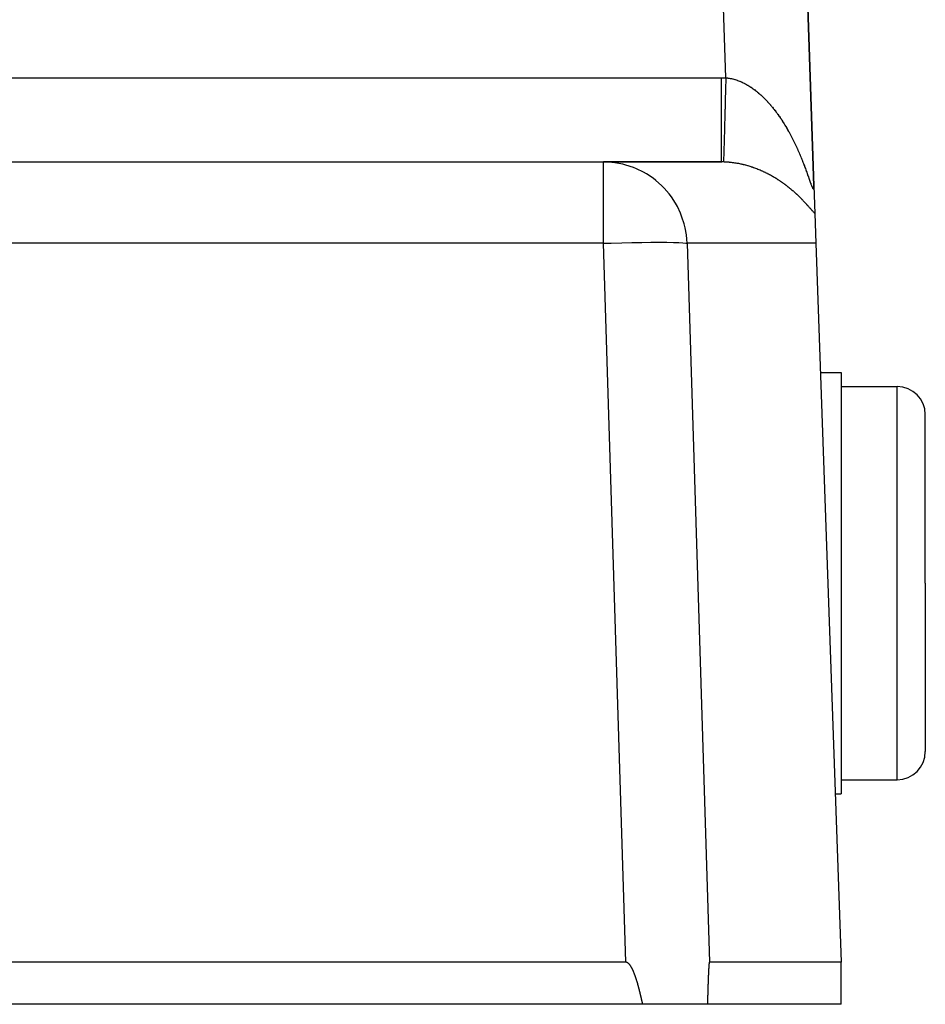
# Model space of a CAD drawing. Extents: x 24 to 1325, y -765 to 283.
# Drawn here: x 626 to 658, y -370 to -334 of the extents above; entities that cross this region are included whole.
import ezdxf

# ---------------------------------------------------------------- set-up
doc = ezdxf.new("R2010")
doc.units = 0
doc.linetypes.add('DASHED', pattern=[11.05, 8.7, -2.35])
doc.layers.get('0').update_dxf_attribs({"linetype": 'CONTINUOUS'})
doc.layers.add('NEVIDI', color=4, linetype='DASHED')

msp = doc.modelspace()

# ---------------------------------------------------------------- linework, layer by layer
at = {"color": 2}
for p, q in [((654.534516, -340.352129), (653.174939, -301.418978)), ((653.174939, -301.418978), (654.534515, -340.352131)), ((599.392308, -339.500001), (647.038724, -339.500001)), ((599.392308, -339.500001), (647.038724, -339.500001)), ((647.038724, -339.500001), (651.254591, -339.500001)), ((647.038724, -339.500001), (651.227425, -339.500001)), ((651.227425, -339.500001), (647.038724, -339.500001)), ((654.536823, -340.418234), (654.534529, -340.352524)), ((654.536823, -340.418234), (654.534529, -340.352524)), ((654.534542, -340.352905), (654.568926, -341.33752)), ((654.568926, -341.33752), (654.605864, -342.395302)), ((654.605864, -342.395302), (655.5, -368.000001)), ((654.766664, -347.000001), (655.5, -347.000001)), ((655.5, -347.000001), (655.5, -354.500001)), ((655.5, -347.500001), (657.5, -347.500001)), ((658.5, -354.500001), (658.5, -348.500001)), ((658.5, -354.500001), (658.5, -348.500001)), ((655.5, -354.500001), (655.5, -362.000001)), ((658.5, -354.500001), (658.5, -360.500001)), ((658.5, -354.500001), (658.5, -360.500001)), ((655.5, -361.500001), (657.5, -361.500001)), ((655.290475, -362.000001), (655.5, -362.000001)), ((647.833844, -368.000001), (598.498172, -368.000001)), ((647.847397, -368.000849), (647.833844, -368.000001)), ((647.860647, -368.003395), (647.847397, -368.000849)), ((647.873536, -368.007444), (647.860647, -368.003395)), ((647.886003, -368.012798), (647.873536, -368.007444)), ((647.897987, -368.019261), (647.886003, -368.012798)), ((647.909437, -368.026641), (647.897987, -368.019261)), ((647.92036, -368.034794), (647.909437, -368.026641)), ((647.930798, -368.043596), (647.92036, -368.034794)), ((647.94079, -368.052927), (647.930798, -368.043596)), ((647.950378, -368.062675), (647.94079, -368.052927)), ((647.959592, -368.072781), (647.950378, -368.062675)), ((647.968461, -368.083203), (647.959592, -368.072781)), ((647.977014, -368.0939), (647.968461, -368.083203)), ((647.98528, -368.104831), (647.977014, -368.0939)), ((647.993286, -368.115958), (647.98528, -368.104831)), ((648.001052, -368.127257), (647.993286, -368.115958)), ((648.008594, -368.138713), (648.001052, -368.127257)), ((648.015928, -368.15031), (648.008594, -368.138713)), ((648.02307, -368.162032), (648.015928, -368.15031)), ((648.030036, -368.173863), (648.02307, -368.162032)), ((648.036841, -368.185789), (648.030036, -368.173863)), ((648.043495, -368.197802), (648.036841, -368.185789)), ((650.787769, -368.185789), (650.786991, -368.197802)), ((650.788564, -368.173863), (650.787769, -368.185789)), ((650.789378, -368.162032), (650.788564, -368.173863)), ((650.790212, -368.15031), (650.789378, -368.162032)), ((650.791069, -368.138713), (650.790212, -368.15031)), ((650.79195, -368.127257), (650.791069, -368.138713)), ((650.792857, -368.115958), (650.79195, -368.127257)), ((650.793793, -368.104831), (650.792857, -368.115958)), ((650.794758, -368.0939), (650.793793, -368.104831)), ((650.795758, -368.083203), (650.794758, -368.0939)), ((650.796794, -368.072781), (650.795758, -368.083203)), ((650.79787, -368.062675), (650.796794, -368.072781)), ((650.79899, -368.052927), (650.79787, -368.062675)), ((650.800158, -368.043596), (650.79899, -368.052927)), ((650.801377, -368.034794), (650.800158, -368.043596)), ((650.802653, -368.026641), (650.801377, -368.034794)), ((650.803991, -368.019261), (650.802653, -368.026641)), ((650.805391, -368.012798), (650.803991, -368.019261)), ((650.806848, -368.007444), (650.805391, -368.012798)), ((650.808353, -368.003395), (650.806848, -368.007444)), ((650.809901, -368.000849), (650.808353, -368.003395)), ((650.811485, -368.000001), (650.809901, -368.000849)), ((655.5, -368.000001), (650.811485, -368.000001)), ((655.5, -369.500001), (655.5, -368.000001)), ((648.050003, -368.209896), (648.043495, -368.197802)), ((648.056372, -368.222069), (648.050003, -368.209896)), ((648.062608, -368.234315), (648.056372, -368.222069)), ((648.068717, -368.246631), (648.062608, -368.234315)), ((648.074704, -368.259013), (648.068717, -368.246631)), ((648.080575, -368.271456), (648.074704, -368.259013)), ((648.086338, -368.283956), (648.080575, -368.271456)), ((648.091997, -368.29651), (648.086338, -368.283956)), ((648.097558, -368.309113), (648.091997, -368.29651)), ((648.103028, -368.321761), (648.097558, -368.309113)), ((648.108413, -368.334449), (648.103028, -368.321761)), ((648.113718, -368.347174), (648.108413, -368.334449)), ((648.118949, -368.359932), (648.113718, -368.347174)), ((648.120859, -368.36464), (648.118949, -368.359932)), ((648.124113, -368.372719), (648.120859, -368.36464)), ((648.129216, -368.38553), (648.124113, -368.372719)), ((648.134262, -368.398361), (648.129216, -368.38553)), ((648.139256, -368.41121), (648.134262, -368.398361)), ((648.144198, -368.424078), (648.139256, -368.41121)), ((648.149088, -368.436964), (648.144198, -368.424078)), ((648.153928, -368.449867), (648.149088, -368.436964)), ((648.158718, -368.462787), (648.153928, -368.449867)), ((648.163459, -368.475725), (648.158718, -368.462787)), ((648.168151, -368.488679), (648.163459, -368.475725)), ((648.172796, -368.501649), (648.168151, -368.488679)), ((648.177394, -368.514636), (648.172796, -368.501649)), ((648.181945, -368.527638), (648.177394, -368.514636)), ((648.186451, -368.540656), (648.181945, -368.527638)), ((648.190913, -368.553689), (648.186451, -368.540656)), ((650.77029, -368.540657), (650.769769, -368.55369)), ((650.770817, -368.527639), (650.77029, -368.540657)), ((650.771348, -368.514637), (650.770817, -368.527639)), ((650.771886, -368.501651), (650.771348, -368.514637)), ((650.772428, -368.488681), (650.771886, -368.501651)), ((650.772976, -368.475727), (650.772428, -368.488681)), ((650.77353, -368.462789), (650.772976, -368.475727)), ((650.77409, -368.449869), (650.77353, -368.462789)), ((650.774655, -368.436966), (650.77409, -368.449869)), ((650.775227, -368.42408), (650.774655, -368.436966)), ((650.775804, -368.411212), (650.775227, -368.42408)), ((650.776387, -368.398363), (650.775804, -368.411212)), ((650.776977, -368.385531), (650.776387, -368.398363)), ((650.777573, -368.37272), (650.776977, -368.385531)), ((650.777953, -368.364642), (650.777573, -368.37272)), ((650.778176, -368.359934), (650.777953, -368.364642)), ((650.778788, -368.347176), (650.778176, -368.359934)), ((650.779407, -368.33445), (650.778788, -368.347176)), ((650.780036, -368.321761), (650.779407, -368.33445)), ((650.780675, -368.309113), (650.780036, -368.321761)), ((650.781325, -368.29651), (650.780675, -368.309113)), ((650.781986, -368.283957), (650.781325, -368.29651)), ((650.782659, -368.271456), (650.781986, -368.283957)), ((650.783345, -368.259013), (650.782659, -368.271456)), ((650.784045, -368.246631), (650.783345, -368.259013)), ((650.784758, -368.234315), (650.784045, -368.246631)), ((650.785487, -368.222069), (650.784758, -368.234315)), ((650.786231, -368.209896), (650.785487, -368.222069)), ((650.786991, -368.197802), (650.786231, -368.209896)), ((648.19533, -368.566737), (648.190913, -368.553689)), ((648.199705, -368.5798), (648.19533, -368.566737)), ((648.204036, -368.592877), (648.199705, -368.5798)), ((648.208326, -368.605968), (648.204036, -368.592877)), ((648.212575, -368.619073), (648.208326, -368.605968)), ((648.216783, -368.632191), (648.212575, -368.619073)), ((648.220952, -368.645322), (648.216783, -368.632191)), ((648.225082, -368.658467), (648.220952, -368.645322)), ((648.229174, -368.671623), (648.225082, -368.658467)), ((648.233229, -368.684793), (648.229174, -368.671623)), ((648.237247, -368.697974), (648.233229, -368.684793)), ((648.241229, -368.711167), (648.237247, -368.697974)), ((648.245175, -368.724371), (648.241229, -368.711167)), ((648.249088, -368.737587), (648.245175, -368.724371)), ((648.252966, -368.750813), (648.249088, -368.737587)), ((648.256811, -368.76405), (648.252966, -368.750813)), ((648.260625, -368.777298), (648.256811, -368.76405)), ((648.264406, -368.790555), (648.260625, -368.777298)), ((648.268157, -368.803822), (648.264406, -368.790555)), ((648.271877, -368.817099), (648.268157, -368.803822)), ((648.275569, -368.830384), (648.271877, -368.817099)), ((648.279231, -368.843679), (648.275569, -368.830384)), ((648.282866, -368.856982), (648.279231, -368.843679)), ((648.286473, -368.870293), (648.282866, -368.856982)), ((648.290054, -368.883612), (648.286473, -368.870293)), ((648.29361, -368.896939), (648.290054, -368.883612)), ((650.758187, -368.883615), (650.757772, -368.896942)), ((650.758605, -368.870295), (650.758187, -368.883615)), ((650.759026, -368.856983), (650.758605, -368.870295)), ((650.759451, -368.84368), (650.759026, -368.856983)), ((650.759879, -368.830385), (650.759451, -368.84368)), ((650.76031, -368.817099), (650.759879, -368.830385)), ((650.760745, -368.803823), (650.76031, -368.817099)), ((650.761183, -368.790556), (650.760745, -368.803823)), ((650.761624, -368.777298), (650.761183, -368.790556)), ((650.76207, -368.764051), (650.761624, -368.777298)), ((650.762519, -368.750813), (650.76207, -368.764051)), ((650.762972, -368.737587), (650.762519, -368.750813)), ((650.763429, -368.724371), (650.762972, -368.737587)), ((650.76389, -368.711167), (650.763429, -368.724371)), ((650.764355, -368.697974), (650.76389, -368.711167)), ((650.764825, -368.684792), (650.764355, -368.697974)), ((650.765299, -368.671623), (650.764825, -368.684792)), ((650.765777, -368.658466), (650.765299, -368.671623)), ((650.766259, -368.645322), (650.765777, -368.658466)), ((650.766746, -368.632191), (650.766259, -368.645322)), ((650.767238, -368.619073), (650.766746, -368.632191)), ((650.767734, -368.605968), (650.767238, -368.619073)), ((650.768236, -368.592877), (650.767734, -368.605968)), ((650.768742, -368.5798), (650.768236, -368.592877)), ((650.769253, -368.566738), (650.768742, -368.5798)), ((650.769769, -368.55369), (650.769253, -368.566738)), ((648.29714, -368.910274), (648.29361, -368.896939)), ((648.300646, -368.923615), (648.29714, -368.910274)), ((648.304128, -368.936964), (648.300646, -368.923615)), ((648.307587, -368.950319), (648.304128, -368.936964)), ((648.311025, -368.96368), (648.307587, -368.950319)), ((648.31444, -368.977047), (648.311025, -368.96368)), ((648.317836, -368.99042), (648.31444, -368.977047)), ((648.321211, -369.003798), (648.317836, -368.99042)), ((648.324567, -369.017182), (648.321211, -369.003798)), ((648.327904, -369.03057), (648.324567, -369.017182)), ((648.331224, -369.043963), (648.327904, -369.03057)), ((648.334527, -369.05736), (648.331224, -369.043963)), ((648.337813, -369.070761), (648.334527, -369.05736)), ((648.341084, -369.084166), (648.337813, -369.070761)), ((648.344339, -369.097574), (648.341084, -369.084166)), ((648.347581, -369.110985), (648.344339, -369.097574)), ((648.350809, -369.124399), (648.347581, -369.110985)), ((648.354024, -369.137816), (648.350809, -369.124399)), ((648.357227, -369.151235), (648.354024, -369.137816)), ((648.360419, -369.164656), (648.357227, -369.151235)), ((648.363601, -369.178079), (648.360419, -369.164656)), ((648.366772, -369.191503), (648.363601, -369.178079)), ((648.369934, -369.204928), (648.366772, -369.191503)), ((648.373088, -369.218355), (648.369934, -369.204928)), ((648.376234, -369.231781), (648.373088, -369.218355)), ((648.379373, -369.245208), (648.376234, -369.231781)), ((648.382506, -369.258635), (648.379373, -369.245208)), ((650.747755, -369.245222), (650.747389, -369.258649)), ((650.748122, -369.231795), (650.747755, -369.245222)), ((650.748489, -369.218368), (650.748122, -369.231795)), ((650.748858, -369.204942), (650.748489, -369.218368)), ((650.749227, -369.191516), (650.748858, -369.204942)), ((650.749598, -369.178092), (650.749227, -369.191516)), ((650.749969, -369.164669), (650.749598, -369.178092)), ((650.750342, -369.151247), (650.749969, -369.164669)), ((650.750716, -369.137828), (650.750342, -369.151247)), ((650.751091, -369.12441), (650.750716, -369.137828)), ((650.751468, -369.110996), (650.751091, -369.12441)), ((650.751847, -369.097584), (650.751468, -369.110996)), ((650.752227, -369.084175), (650.751847, -369.097584)), ((650.752609, -369.07077), (650.752227, -369.084175)), ((650.752993, -369.057368), (650.752609, -369.07077)), ((650.753379, -369.043971), (650.752993, -369.057368)), ((650.753766, -369.030577), (650.753379, -369.043971)), ((650.754156, -369.017189), (650.753766, -369.030577)), ((650.754548, -369.003805), (650.754156, -369.017189)), ((650.754942, -368.990426), (650.754548, -369.003805)), ((650.755339, -368.977052), (650.754942, -368.990426)), ((650.755738, -368.963685), (650.755339, -368.977052)), ((650.756139, -368.950323), (650.755738, -368.963685)), ((650.756543, -368.936968), (650.756139, -368.950323)), ((650.75695, -368.923619), (650.756543, -368.936968)), ((650.757359, -368.910277), (650.75695, -368.923619)), ((650.757772, -368.896942), (650.757359, -368.910277)), ((648.438628, -369.500001), (597.887523, -369.500001)), ((648.385633, -369.272062), (648.382506, -369.258635)), ((648.388755, -369.285488), (648.385633, -369.272062)), ((648.391873, -369.298914), (648.388755, -369.285488)), ((648.394988, -369.312338), (648.391873, -369.298914)), ((648.3981, -369.325761), (648.394988, -369.312338)), ((648.40121, -369.339182), (648.3981, -369.325761)), ((648.404318, -369.352601), (648.40121, -369.339182)), ((648.407426, -369.366018), (648.404318, -369.352601)), ((648.410534, -369.379432), (648.407426, -369.366018)), ((648.413643, -369.392844), (648.410534, -369.379432)), ((648.416753, -369.406252), (648.413643, -369.392844)), ((648.419866, -369.419657), (648.416753, -369.406252)), ((648.422982, -369.433059), (648.419866, -369.419657)), ((648.426101, -369.446456), (648.422982, -369.433059)), ((648.429224, -369.459849), (648.426101, -369.446456)), ((648.432353, -369.473238), (648.429224, -369.459849)), ((648.435487, -369.486622), (648.432353, -369.473238)), ((648.438628, -369.500001), (648.435487, -369.486622)), ((650.740828, -369.500001), (648.438628, -369.500001)), ((650.741196, -369.486624), (650.740828, -369.500001)), ((655.5, -369.500001), (650.740828, -369.500001)), ((650.741563, -369.473242), (650.741196, -369.486624)), ((650.741929, -369.459854), (650.741563, -369.473242)), ((650.742294, -369.446463), (650.741929, -369.459854)), ((650.742659, -369.433066), (650.742294, -369.446463)), ((650.743023, -369.419666), (650.742659, -369.433066)), ((650.743387, -369.406262), (650.743023, -369.419666)), ((650.743751, -369.392854), (650.743387, -369.406262)), ((650.744114, -369.379444), (650.743751, -369.392854)), ((650.744477, -369.36603), (650.744114, -369.379444)), ((650.744841, -369.352614), (650.744477, -369.36603)), ((650.745204, -369.339195), (650.744841, -369.352614)), ((650.745567, -369.325774), (650.745204, -369.339195)), ((650.745931, -369.312352), (650.745567, -369.325774)), ((650.746295, -369.298928), (650.745931, -369.312352)), ((650.746659, -369.285502), (650.746295, -369.298928)), ((650.747024, -369.272076), (650.746659, -369.285502)), ((650.747389, -369.258649), (650.747024, -369.272076))]:
    msp.add_line(p, q, dxfattribs=at)
for centre, start, end in [((657.5, -348.500001), 0, 90), ((657.5, -360.500001), 270, 360)]:
    msp.add_arc(centre, 1, start, end, dxfattribs=at)
at = {"layer": 'NEVIDI', "color": 7, "linetype": 'CONTINUOUS'}
for p, q in [((651.398251, -336.5024), (650.176767, -301.523676)), ((599.392308, -336.500001), (651.227425, -336.500001)), ((651.227425, -336.500001), (651.227424, -336.669009)), ((651.227425, -336.500001), (651.236804, -336.500008)), ((651.236804, -336.500008), (651.312847, -336.500601)), ((651.312847, -336.500601), (651.324032, -336.500768)), ((651.324032, -336.500768), (651.398251, -336.5024)), ((651.395569, -336.597733), (651.388704, -336.84208)), ((651.398248, -336.502396), (651.395569, -336.597733)), ((651.398248, -336.502396), (651.425355, -336.505093)), ((651.425355, -336.505093), (651.43088, -336.505701)), ((651.43088, -336.505701), (651.468066, -336.510308)), ((651.468066, -336.510308), (651.473545, -336.511062)), ((651.473545, -336.511062), (651.510613, -336.516676)), ((651.510613, -336.516676), (651.516079, -336.517579)), ((651.516079, -336.517579), (651.55299, -336.524181)), ((651.55299, -336.524181), (651.55843, -336.525228)), ((651.55843, -336.525228), (651.568284, -336.527174)), ((651.568284, -336.527174), (651.595299, -336.532829)), ((651.595299, -336.532829), (651.600764, -336.534029)), ((651.600764, -336.534029), (651.63744, -336.542586)), ((651.63744, -336.542586), (651.642842, -336.543918)), ((651.642842, -336.543918), (651.679405, -336.553433)), ((651.679405, -336.553433), (651.684794, -336.554908)), ((651.684794, -336.554908), (651.72119, -336.565352)), ((651.72119, -336.565352), (651.72656, -336.566965)), ((651.72656, -336.566965), (651.762796, -336.578327)), ((651.762796, -336.578327), (651.768153, -336.580077)), ((651.768153, -336.580077), (651.804316, -336.592373)), ((651.804316, -336.592373), (651.809698, -336.594274)), ((651.809698, -336.594274), (651.845746, -336.607483)), ((651.845746, -336.607483), (651.851064, -336.609501)), ((651.851064, -336.609501), (651.887012, -336.62362)), ((651.887012, -336.62362), (651.892314, -336.625772)), ((651.892314, -336.625772), (651.928083, -336.640757)), ((651.227424, -336.669009), (651.227423, -336.848664)), ((651.227423, -336.848664), (651.227423, -336.856789)), ((651.227423, -336.856789), (651.227423, -337.044739)), ((651.388476, -336.850195), (651.384369, -336.996389)), ((651.388704, -336.84208), (651.388476, -336.850195)), ((651.928083, -336.640757), (651.933363, -336.643038)), ((651.933363, -336.643038), (651.948366, -336.649616)), ((651.948366, -336.649616), (651.968972, -336.658885)), ((651.968972, -336.658885), (651.97425, -336.661303)), ((651.97425, -336.661303), (652.009873, -336.678084)), ((652.009873, -336.678084), (652.015076, -336.680603)), ((652.015076, -336.680603), (652.050558, -336.698238)), ((652.050558, -336.698238), (652.055777, -336.700899)), ((652.055777, -336.700899), (652.091103, -336.719372)), ((652.091103, -336.719372), (652.096319, -336.722167)), ((652.096319, -336.722167), (652.131485, -336.741468)), ((652.131485, -336.741468), (652.136675, -336.744383)), ((652.136675, -336.744383), (652.171675, -336.764499)), ((652.171675, -336.764499), (652.176863, -336.767549)), ((652.176863, -336.767549), (652.21188, -336.788588)), ((652.21188, -336.788588), (652.216993, -336.791727)), ((652.216993, -336.791727), (652.251828, -336.813571)), ((652.251828, -336.813571), (652.256947, -336.816849)), ((652.256947, -336.816849), (652.291477, -336.839409)), ((652.291477, -336.839409), (652.296563, -336.842799)), ((652.296563, -336.842799), (652.323025, -336.860714)), ((652.323025, -336.860714), (652.330801, -336.866068)), ((652.330801, -336.866068), (652.335824, -336.869548)), ((652.335824, -336.869548), (652.369775, -336.893518)), ((652.369775, -336.893518), (652.374766, -336.897108)), ((652.374766, -336.897108), (652.408392, -336.921733)), ((652.408392, -336.921733), (652.413296, -336.925388)), ((652.413296, -336.925388), (652.446587, -336.95064)), ((652.446587, -336.95064), (652.451511, -336.954439)), ((652.451511, -336.954439), (652.484496, -336.980325)), ((652.484496, -336.980325), (652.48936, -336.984205)), ((652.48936, -336.984205), (652.522136, -337.010784)), ((651.227423, -337.044739), (651.227423, -337.243063)), ((651.227423, -337.243063), (651.227423, -337.251133)), ((651.227423, -337.251133), (651.227423, -337.411725)), ((651.377423, -337.243639), (651.373448, -337.38511)), ((651.377645, -337.235736), (651.377423, -337.243639)), ((651.384369, -336.996389), (651.377645, -337.235736)), ((652.522136, -337.010784), (652.526959, -337.014759)), ((652.526959, -337.014759), (652.559447, -337.041957)), ((652.559447, -337.041957), (652.564219, -337.046014)), ((652.564219, -337.046014), (652.596404, -337.073799)), ((652.596404, -337.073799), (652.601156, -337.077964)), ((652.601156, -337.077964), (652.633035, -337.106316)), ((652.633035, -337.106316), (652.637743, -337.110565)), ((652.637743, -337.110565), (652.669386, -337.139532)), ((652.669386, -337.139532), (652.674063, -337.143875)), ((652.674063, -337.143875), (652.686005, -337.155034)), ((652.686005, -337.155034), (652.705475, -337.173451)), ((652.705475, -337.173451), (652.710097, -337.177864)), ((652.710097, -337.177864), (652.741225, -337.207988)), ((652.741225, -337.207988), (652.745885, -337.212559)), ((652.745885, -337.212559), (652.77673, -337.243222)), ((652.77673, -337.243222), (652.781276, -337.247801)), ((652.781276, -337.247801), (652.811929, -337.279082)), ((652.811929, -337.279082), (652.816439, -337.283744)), ((652.816439, -337.283744), (652.846811, -337.315541)), ((652.846811, -337.315541), (652.851281, -337.320279)), ((652.851281, -337.320279), (652.881376, -337.352586)), ((651.227423, -337.411725), (651.227423, -337.62399)), ((651.227423, -337.62399), (651.227423, -337.631655)), ((651.227423, -337.631655), (651.227424, -337.76415)), ((651.366746, -337.623698), (651.362939, -337.759217)), ((651.366959, -337.616117), (651.366746, -337.623698)), ((651.373448, -337.38511), (651.366959, -337.616117)), ((652.881376, -337.352586), (652.885809, -337.357403)), ((652.885809, -337.357403), (652.915702, -337.390286)), ((652.915702, -337.390286), (652.920113, -337.395198)), ((652.920113, -337.395198), (652.949715, -337.428554)), ((652.949715, -337.428554), (652.954082, -337.433533)), ((652.954082, -337.433533), (652.983425, -337.467387)), ((652.983425, -337.467387), (652.987754, -337.47244)), ((652.987754, -337.47244), (653.016819, -337.506758)), ((653.016819, -337.506758), (653.021088, -337.511856)), ((653.021088, -337.511856), (653.031715, -337.524613)), ((653.031715, -337.524613), (653.049783, -337.546517)), ((653.049783, -337.546517), (653.053957, -337.551616)), ((653.053957, -337.551616), (653.082321, -337.586648)), ((653.082321, -337.586648), (653.086472, -337.591833)), ((653.086472, -337.591833), (653.114469, -337.627179)), ((653.114469, -337.627179), (653.118576, -337.63242)), ((653.118576, -337.63242), (653.146242, -337.668108)), ((653.146242, -337.668108), (653.150305, -337.673406)), ((653.150305, -337.673406), (653.177635, -337.709414)), ((651.227424, -337.76415), (651.227424, -337.985025)), ((651.227424, -337.985025), (651.227424, -337.992517)), ((651.227424, -337.992517), (651.227424, -338.096612)), ((651.356625, -337.983996), (651.353088, -338.109944)), ((651.356825, -337.976901), (651.356625, -337.983996)), ((651.362939, -337.759217), (651.356825, -337.976901)), ((653.177635, -337.709414), (653.181614, -337.714711)), ((653.181614, -337.714711), (653.208574, -337.750973)), ((653.208574, -337.750973), (653.212559, -337.756389)), ((653.212559, -337.756389), (653.239253, -337.79303)), ((653.239253, -337.79303), (653.243181, -337.798477)), ((653.243181, -337.798477), (653.269507, -337.835346)), ((653.269507, -337.835346), (653.273393, -337.840842)), ((653.273393, -337.840842), (653.299519, -337.878164)), ((653.299519, -337.878164), (653.303328, -337.883659)), ((653.303328, -337.883659), (653.329067, -337.921153)), ((653.329067, -337.921153), (653.332878, -337.926758)), ((653.332878, -337.926758), (653.353825, -337.957822)), ((653.353825, -337.957822), (653.358292, -337.964501)), ((653.358292, -337.964501), (653.362031, -337.970108)), ((653.362031, -337.970108), (653.387207, -338.008217)), ((653.387207, -338.008217), (653.390912, -338.013878)), ((653.390912, -338.013878), (653.415814, -338.052291)), ((651.227424, -338.096612), (651.227425, -338.319331)), ((651.227425, -338.319331), (651.227425, -338.32628)), ((651.227425, -338.32628), (651.227425, -338.403608)), ((651.347251, -338.31774), (651.344014, -338.432994)), ((651.347434, -338.311232), (651.347251, -338.31774)), ((651.353088, -338.109944), (651.347434, -338.311232)), ((653.415814, -338.052291), (653.419451, -338.057954)), ((653.419451, -338.057954), (653.444039, -338.096596)), ((653.444039, -338.096596), (653.447647, -338.102318)), ((653.447647, -338.102318), (653.471905, -338.141151)), ((653.471905, -338.141151), (653.475486, -338.146935)), ((653.475486, -338.146935), (653.499437, -338.18598)), ((653.499437, -338.18598), (653.502964, -338.191782)), ((653.502964, -338.191782), (653.526667, -338.231125)), ((653.526667, -338.231125), (653.530231, -338.237093)), ((653.530231, -338.237093), (653.553598, -338.276576)), ((653.553598, -338.276576), (653.557073, -338.282498)), ((653.557073, -338.282498), (653.580232, -338.322323)), ((653.580232, -338.322323), (653.583639, -338.328233)), ((653.583639, -338.328233), (653.606549, -338.368321)), ((653.606549, -338.368321), (653.609913, -338.374257)), ((653.609913, -338.374257), (653.632513, -338.414486)), ((651.227425, -338.403608), (651.227425, -338.621321)), ((651.227425, -338.621321), (651.227425, -338.627098)), ((651.227425, -338.627098), (651.227425, -338.680347)), ((651.227425, -338.680347), (651.227425, -338.88537)), ((651.335923, -338.721096), (651.331516, -338.877991)), ((651.33878, -338.619376), (651.335923, -338.721096)), ((651.338942, -338.613592), (651.33878, -338.619376)), ((651.344014, -338.432994), (651.338942, -338.613592)), ((653.632513, -338.414486), (653.635811, -338.420408)), ((653.635811, -338.420408), (653.647573, -338.44163)), ((653.647573, -338.44163), (653.658178, -338.460907)), ((653.658178, -338.460907), (653.661456, -338.466892)), ((653.661456, -338.466892), (653.683542, -338.507566)), ((653.683542, -338.507566), (653.686801, -338.513618)), ((653.686801, -338.513618), (653.708603, -338.554446)), ((653.708603, -338.554446), (653.711811, -338.560504)), ((653.711811, -338.560504), (653.733358, -338.601529)), ((653.733358, -338.601529), (653.73659, -338.607732)), ((653.73659, -338.607732), (653.75781, -338.648804)), ((653.75781, -338.648804), (653.760957, -338.654946)), ((653.760957, -338.654946), (653.78196, -338.696268)), ((653.78196, -338.696268), (653.785061, -338.702418)), ((653.785061, -338.702418), (653.805815, -338.743915)), ((651.227425, -338.88537), (651.227425, -338.890316)), ((651.227425, -338.890316), (651.227425, -338.922268)), ((651.227425, -338.922268), (651.227425, -339.106655)), ((651.328939, -338.96976), (651.325267, -339.100445)), ((651.331367, -338.883308), (651.328939, -338.96976)), ((651.331516, -338.877991), (651.331367, -338.883308)), ((653.805815, -338.743915), (653.808868, -338.75007)), ((653.808868, -338.75007), (653.829362, -338.791713)), ((653.829362, -338.791713), (653.832428, -338.797992)), ((653.832428, -338.797992), (653.852561, -338.839562)), ((653.852561, -338.839562), (653.855516, -338.845711)), ((653.855516, -338.845711), (653.875379, -338.887373)), ((653.875379, -338.887373), (653.8783, -338.893546)), ((653.8783, -338.893546), (653.897827, -338.935147)), ((653.897827, -338.935147), (653.900777, -338.941482)), ((653.900777, -338.941482), (653.907688, -338.95637)), ((653.907688, -338.95637), (653.919983, -338.983034)), ((653.919983, -338.983034), (653.922811, -338.9892)), ((653.922811, -338.9892), (653.94172, -339.030736)), ((653.94172, -339.030736), (653.944576, -339.037058)), ((653.944576, -339.037058), (653.963164, -339.078511)), ((653.963164, -339.078511), (653.96591, -339.08468)), ((653.96591, -339.08468), (653.984264, -339.126223)), ((651.227425, -339.106655), (651.227425, -339.110698)), ((651.227425, -339.110698), (651.227425, -339.125829)), ((651.227425, -339.125829), (651.227425, -339.281484)), ((651.227425, -339.281484), (651.227425, -339.284536)), ((651.227425, -339.284536), (651.227425, -339.287505)), ((651.227425, -339.287505), (651.227425, -339.404958)), ((651.227425, -339.404958), (651.227425, -339.406513)), ((651.227425, -339.406513), (651.227425, -339.408526)), ((651.227425, -339.408526), (651.227425, -339.476121)), ((651.315748, -339.439064), (651.314631, -339.47882)), ((651.316687, -339.405692), (651.315748, -339.439064)), ((651.316746, -339.4036), (651.316687, -339.405692)), ((651.318758, -339.332003), (651.316746, -339.4036)), ((651.320221, -339.279973), (651.318758, -339.332003)), ((651.320309, -339.276852), (651.320221, -339.279973)), ((651.323178, -339.174759), (651.320309, -339.276852)), ((651.325146, -339.104732), (651.323178, -339.174759)), ((651.325267, -339.100445), (651.325146, -339.104732)), ((653.984264, -339.126223), (653.986953, -339.132354)), ((653.986953, -339.132354), (654.004978, -339.173756)), ((654.004978, -339.173756), (654.007647, -339.17993)), ((654.007647, -339.17993), (654.025404, -339.221311)), ((654.025404, -339.221311), (654.028022, -339.227455)), ((654.028022, -339.227455), (654.045477, -339.268713)), ((654.045477, -339.268713), (654.04804, -339.274813)), ((654.04804, -339.274813), (654.065188, -339.315909)), ((654.065188, -339.315909), (654.067787, -339.32218)), ((654.067787, -339.32218), (654.08461, -339.363046)), ((654.08461, -339.363046), (654.087134, -339.369219)), ((654.087134, -339.369219), (654.103693, -339.409974)), ((654.103693, -339.409974), (654.106207, -339.416202)), ((654.106207, -339.416202), (654.122459, -339.45672)), ((647.332884, -339.514658), (647.038724, -339.500001)), ((647.038724, -342.395302), (647.038724, -339.500001)), ((647.440453, -339.527396), (647.332884, -339.514658)), ((647.725856, -339.580871), (647.440453, -339.527396)), ((647.835054, -339.609139), (647.725856, -339.580871)), ((648.10654, -339.699288), (647.835054, -339.609139)), ((648.214888, -339.743645), (648.10654, -339.699288)), ((648.467929, -339.867681), (648.214888, -339.743645)), ((651.227425, -339.476121), (651.227425, -339.47966)), ((651.227425, -339.47966), (651.227425, -339.4806)), ((651.227425, -339.4806), (651.227426, -339.500001)), ((651.26505, -339.500227), (651.227425, -339.500001)), ((651.270719, -339.500301), (651.26505, -339.500227)), ((651.309252, -339.501072), (651.270719, -339.500301)), ((651.314004, -339.5012), (651.309252, -339.501072)), ((651.314212, -339.493749), (651.314005, -339.5012)), ((651.335796, -339.501879), (651.314005, -339.5012)), ((651.314603, -339.479804), (651.314212, -339.493749)), ((651.314631, -339.47882), (651.314603, -339.479804)), ((651.341371, -339.502077), (651.335796, -339.501879)), ((651.379027, -339.50367), (651.341371, -339.502077)), ((651.3846, -339.503944), (651.379027, -339.50367)), ((651.422264, -339.506049), (651.3846, -339.503944)), ((651.427838, -339.506398), (651.422264, -339.506049)), ((651.465269, -339.508994), (651.427838, -339.506398)), ((651.470812, -339.509416), (651.465269, -339.508994)), ((651.508217, -339.512509), (651.470812, -339.509416)), ((651.513752, -339.513004), (651.508217, -339.512509)), ((651.531623, -339.514664), (651.513752, -339.513004)), ((651.551047, -339.516581), (651.531623, -339.514664)), ((651.556656, -339.517156), (651.551047, -339.516581)), ((651.59384, -339.521211), (651.556656, -339.517156)), ((651.599342, -339.521847), (651.59384, -339.521211)), ((651.636513, -339.526383), (651.599342, -339.521847)), ((651.642012, -339.52709), (651.636513, -339.526383)), ((651.679114, -339.532096), (651.642012, -339.52709)), ((651.684577, -339.532868), (651.679114, -339.532096)), ((651.721491, -339.538322), (651.684577, -339.532868)), ((651.726952, -339.539163), (651.721491, -339.538322)), ((651.763844, -339.545084), (651.726952, -339.539163)), ((651.769302, -339.545995), (651.763844, -339.545084)), ((651.806043, -339.552358), (651.769302, -339.545995)), ((651.81146, -339.55333), (651.806043, -339.552358)), ((651.84822, -339.560162), (651.81146, -339.55333)), ((651.853658, -339.561207), (651.84822, -339.560162)), ((651.890229, -339.568463), (651.853658, -339.561207)), ((651.895638, -339.569571), (651.890229, -339.568463)), ((651.932195, -339.577283), (651.895638, -339.569571)), ((651.93759, -339.578455), (651.932195, -339.577283)), ((651.948537, -339.580859), (651.93759, -339.578455)), ((651.974065, -339.586605), (651.948537, -339.580859)), ((651.979459, -339.587844), (651.974065, -339.586605)), ((652.01576, -339.596407), (651.979459, -339.587844)), ((652.021128, -339.597707), (652.01576, -339.596407)), ((652.057439, -339.606723), (652.021128, -339.597707)), ((652.062789, -339.608085), (652.057439, -339.606723)), ((652.099038, -339.617537), (652.062789, -339.608085)), ((652.1044, -339.618968), (652.099038, -339.617537)), ((652.140488, -339.628825), (652.1044, -339.618968)), ((652.145783, -339.630304), (652.140488, -339.628825)), ((652.181818, -339.640593), (652.145783, -339.630304)), ((652.187141, -339.642146), (652.181818, -339.640593)), ((652.222901, -339.652799), (652.187141, -339.642146)), ((652.228182, -339.654404), (652.222901, -339.652799)), ((652.263665, -339.66541), (652.228182, -339.654404)), ((652.268912, -339.667069), (652.263665, -339.66541)), ((652.304151, -339.678431), (652.268912, -339.667069)), ((652.309354, -339.68014), (652.304151, -339.678431)), ((652.344297, -339.691832), (652.309354, -339.68014)), ((652.349458, -339.69359), (652.344297, -339.691832)), ((652.365907, -339.699248), (652.349458, -339.69359)), ((652.384102, -339.705602), (652.365907, -339.699248)), ((652.389207, -339.707403), (652.384102, -339.705602)), ((652.42368, -339.719773), (652.389207, -339.707403)), ((652.42877, -339.72163), (652.42368, -339.719773)), ((652.46289, -339.734287), (652.42877, -339.72163)), ((652.467927, -339.736186), (652.46289, -339.734287)), ((652.501864, -339.749183), (652.467927, -339.736186)), ((652.506875, -339.751133), (652.501864, -339.749183)), ((652.540525, -339.764426), (652.506875, -339.751133)), ((652.545493, -339.766418), (652.540525, -339.764426)), ((652.578979, -339.780048), (652.545493, -339.766418)), ((652.583922, -339.78209), (652.578979, -339.780048)), ((652.617043, -339.795968), (652.583922, -339.78209)), ((654.122459, -339.45672), (654.124923, -339.4629)), ((654.124923, -339.4629), (654.129427, -339.474226)), ((654.129427, -339.474226), (654.140916, -339.503273)), ((654.140916, -339.503273), (654.143271, -339.509253)), ((654.143271, -339.509253), (654.159032, -339.549527)), ((654.159032, -339.549527), (654.161351, -339.555488)), ((654.161351, -339.555488), (654.176842, -339.595538)), ((654.176842, -339.595538), (654.179118, -339.601456)), ((654.179118, -339.601456), (654.194317, -339.641199)), ((654.194317, -339.641199), (654.196547, -339.64706)), ((654.196547, -339.64706), (654.211445, -339.686443)), ((654.211445, -339.686443), (654.213633, -339.692257)), ((654.213633, -339.692257), (654.228263, -339.731338)), ((654.228263, -339.731338), (654.230412, -339.73711)), ((654.230412, -339.73711), (654.244757, -339.775818)), ((654.244757, -339.775818), (654.246862, -339.781525)), ((654.246862, -339.781525), (654.260921, -339.819822)), ((648.573236, -339.928486), (648.467929, -339.867681)), ((648.803953, -340.083216), (648.573236, -339.928486)), ((648.90362, -340.160335), (648.803953, -340.083216)), ((652.62194, -339.79805), (652.617043, -339.795968)), ((652.654901, -339.812255), (652.62194, -339.79805)), ((652.659767, -339.814381), (652.654901, -339.812255)), ((652.692565, -339.828909), (652.659767, -339.814381)), ((652.697406, -339.831083), (652.692565, -339.828909)), ((652.729904, -339.845869), (652.697406, -339.831083)), ((652.734688, -339.848075), (652.729904, -339.845869)), ((652.766933, -339.863134), (652.734688, -339.848075)), ((652.771692, -339.865385), (652.766933, -339.863134)), ((652.776713, -339.867768), (652.771692, -339.865385)), ((652.803762, -339.880748), (652.776713, -339.867768)), ((652.808495, -339.883044), (652.803762, -339.880748)), ((652.840254, -339.89864), (652.808495, -339.883044)), ((652.844958, -339.900979), (652.840254, -339.89864)), ((652.876519, -339.916858), (652.844958, -339.900979)), ((652.881178, -339.91923), (652.876519, -339.916858)), ((652.912577, -339.935407), (652.881178, -339.91923)), ((652.91721, -339.937822), (652.912577, -339.935407)), ((652.948312, -339.954223), (652.91721, -339.937822)), ((652.952885, -339.956662), (652.948312, -339.954223)), ((652.983721, -339.973296), (652.952885, -339.956662)), ((652.988267, -339.975775), (652.983721, -339.973296)), ((653.018758, -339.992592), (652.988267, -339.975775)), ((653.023251, -339.995097), (653.018758, -339.992592)), ((653.053338, -340.012056), (653.023251, -339.995097)), ((653.057781, -340.014587), (653.053338, -340.012056)), ((653.087589, -340.031749), (653.057781, -340.014587)), ((653.091984, -340.034306), (653.087589, -340.031749)), ((653.121567, -340.051697), (653.091984, -340.034306)), ((653.125928, -340.054288), (653.121567, -340.051697)), ((653.155069, -340.071772), (653.125928, -340.054288)), ((653.159372, -340.07438), (653.155069, -340.071772)), ((653.173948, -340.083263), (653.159372, -340.07438)), ((653.188233, -340.092044), (653.173948, -340.083263)), ((653.192487, -340.094674), (653.188233, -340.092044)), ((653.221125, -340.112548), (653.192487, -340.094674)), ((653.225346, -340.115208), (653.221125, -340.112548)), ((653.253591, -340.133179), (653.225346, -340.115208)), ((653.257754, -340.135853), (653.253591, -340.133179)), ((653.285806, -340.154042), (653.257754, -340.135853)), ((654.260921, -339.819822), (654.262984, -339.825467)), ((654.262984, -339.825467), (654.276753, -339.863308)), ((654.276753, -339.863308), (654.278831, -339.869041)), ((654.278831, -339.869041), (654.292295, -339.906331)), ((654.292295, -339.906331), (654.294282, -339.911854)), ((654.294282, -339.911854), (654.30749, -339.948674)), ((654.30749, -339.948674), (654.307898, -339.949816)), ((654.307898, -339.949816), (654.309427, -339.954091)), ((654.309427, -339.954091), (654.322328, -339.990245)), ((654.322328, -339.990245), (654.324219, -339.995558)), ((654.324219, -339.995558), (654.336816, -340.031008)), ((654.336816, -340.031008), (654.338718, -340.036369)), ((654.338718, -340.036369), (654.351016, -340.071068)), ((654.351016, -340.071068), (654.352846, -340.076233)), ((654.352846, -340.076233), (654.364834, -340.110082)), ((654.364834, -340.110082), (654.366596, -340.115053)), ((654.366596, -340.115053), (654.378292, -340.148017)), ((649.108428, -340.341981), (648.90362, -340.160335)), ((649.200007, -340.435003), (649.108428, -340.341981)), ((649.375891, -340.639339), (649.200007, -340.435003)), ((653.28994, -340.156748), (653.285806, -340.154042)), ((653.317654, -340.175056), (653.28994, -340.156748)), ((653.321739, -340.17778), (653.317654, -340.175056)), ((653.349125, -340.196207), (653.321739, -340.17778)), ((653.353165, -340.19895), (653.349125, -340.196207)), ((653.380354, -340.217579), (653.353165, -340.19895)), ((653.384361, -340.220349), (653.380354, -340.217579)), ((653.411217, -340.239082), (653.384361, -340.220349)), ((653.415176, -340.241867), (653.411217, -340.239082)), ((653.441792, -340.260761), (653.415176, -340.241867)), ((653.44571, -340.263567), (653.441792, -340.260761)), ((653.47204, -340.282585), (653.44571, -340.263567)), ((653.47592, -340.285412), (653.47204, -340.282585)), ((653.501945, -340.304532), (653.47592, -340.285412)), ((653.505781, -340.307374), (653.501945, -340.304532)), ((653.53161, -340.326673), (653.505781, -340.307374)), ((653.535389, -340.329521), (653.53161, -340.326673)), ((653.551823, -340.341972), (653.535389, -340.329521)), ((653.56092, -340.348914), (653.551823, -340.341972)), ((653.564682, -340.351796), (653.56092, -340.348914)), ((653.590004, -340.371347), (653.564682, -340.351796)), ((653.593735, -340.374252), (653.590004, -340.371347)), ((653.61877, -340.393894), (653.593735, -340.374252)), ((653.622481, -340.396829), (653.61877, -340.393894)), ((653.647231, -340.416556), (653.622481, -340.396829)), ((653.650878, -340.419487), (653.647231, -340.416556)), ((653.675422, -340.439359), (653.650878, -340.419487)), ((653.679039, -340.44231), (653.675422, -340.439359)), ((653.703338, -340.46229), (653.679039, -340.44231)), ((653.7069, -340.465241), (653.703338, -340.46229)), ((653.730984, -340.485349), (653.7069, -340.465241)), ((653.734426, -340.488244), (653.730984, -340.485349)), ((653.758274, -340.508454), (653.734426, -340.488244)), ((654.378292, -340.148017), (654.380052, -340.152966)), ((654.380052, -340.152966), (654.39136, -340.184683)), ((654.39136, -340.184683), (654.393018, -340.189319)), ((654.393018, -340.189319), (654.403959, -340.219754)), ((654.403959, -340.219754), (654.405598, -340.224288)), ((654.405598, -340.224288), (654.416128, -340.253204)), ((654.416128, -340.253204), (654.417664, -340.257388)), ((654.417664, -340.257388), (654.427805, -340.28477)), ((654.427805, -340.28477), (654.429277, -340.288706)), ((654.429277, -340.288706), (654.438017, -340.311843)), ((654.438017, -340.311843), (654.438987, -340.314382)), ((654.438987, -340.314382), (654.44039, -340.318049)), ((654.44039, -340.318049), (654.449638, -340.341869)), ((654.449638, -340.341869), (654.450979, -340.345266)), ((654.450979, -340.345266), (654.459791, -340.367163)), ((654.459791, -340.367163), (654.461059, -340.370244)), ((654.461059, -340.370244), (654.469434, -340.390054)), ((654.469434, -340.390054), (654.470637, -340.392813)), ((654.470637, -340.392813), (654.478524, -340.410273)), ((654.478524, -340.410273), (654.479657, -340.41268)), ((654.479657, -340.41268), (654.487037, -340.42764)), ((654.487037, -340.42764), (654.488096, -340.429673)), ((654.488096, -340.429673), (654.494947, -340.44199)), ((654.494947, -340.44199), (654.495922, -340.443613)), ((654.495922, -340.443613), (654.502198, -340.453107)), ((654.502198, -340.453107), (654.503081, -340.454293)), ((654.503081, -340.454293), (654.508736, -340.460798)), ((654.508736, -340.460798), (654.509524, -340.461534)), ((654.509524, -340.461534), (654.514536, -340.465)), ((654.514536, -340.465), (654.514568, -340.465015)), ((654.514568, -340.465015), (654.515232, -340.465289)), ((654.515232, -340.465289), (654.51962, -340.465718)), ((654.51962, -340.465718), (654.520223, -340.465555)), ((654.520223, -340.465555), (654.523981, -340.462937)), ((654.523981, -340.462937), (654.524491, -340.462326)), ((654.524491, -340.462326), (654.527627, -340.45668)), ((654.527627, -340.45668), (654.528044, -340.455625)), ((654.528044, -340.455625), (654.530551, -340.447027)), ((654.530551, -340.447027), (654.530874, -340.445547)), ((654.530874, -340.445547), (654.532758, -340.433999)), ((654.532758, -340.433999), (654.532987, -340.432101)), ((654.532987, -340.432101), (654.534236, -340.417828)), ((654.534236, -340.417828), (654.534375, -340.415518)), ((654.534375, -340.415518), (654.535006, -340.398734)), ((654.534529, -340.352524), (654.534516, -340.352129)), ((654.535058, -340.373864), (654.534529, -340.352524)), ((654.535006, -340.398734), (654.535056, -340.395994)), ((654.535056, -340.395994), (654.535095, -340.376856)), ((654.535095, -340.376856), (654.535058, -340.373864)), ((649.456791, -340.747276), (649.375891, -340.639339)), ((649.601547, -340.969951), (649.456791, -340.747276)), ((653.761772, -340.511441), (653.758274, -340.508454)), ((653.785342, -340.531714), (653.761772, -340.511441)), ((653.78878, -340.534693), (653.785342, -340.531714)), ((653.812085, -340.555033), (653.78878, -340.534693)), ((653.815519, -340.558052), (653.812085, -340.555033)), ((653.83863, -340.578515), (653.815519, -340.558052)), ((653.841933, -340.58146), (653.83863, -340.578515)), ((653.864811, -340.602006), (653.841933, -340.58146)), ((653.868164, -340.605038), (653.864811, -340.602006)), ((653.890638, -340.625505), (653.868164, -340.605038)), ((653.893947, -340.62854), (653.890638, -340.625505)), ((653.905725, -340.639383), (653.893947, -340.62854)), ((653.916168, -340.649054), (653.905725, -340.639383)), ((653.919438, -340.652094), (653.916168, -340.649054)), ((653.941404, -340.672648), (653.919438, -340.652094)), ((653.944539, -340.675601), (653.941404, -340.672648)), ((653.966256, -340.696189), (653.944539, -340.675601)), ((653.969352, -340.699144), (653.966256, -340.696189)), ((653.990733, -340.719676), (653.969352, -340.699144)), ((653.993867, -340.722704), (653.990733, -340.719676)), ((654.014921, -340.743179), (653.993867, -340.722704)), ((654.01802, -340.746212), (654.014921, -340.743179)), ((654.038836, -340.766705), (654.01802, -340.746212)), ((654.04181, -340.76965), (654.038836, -340.766705)), ((654.062357, -340.790123), (654.04181, -340.76965)), ((654.065369, -340.793141), (654.062357, -340.790123)), ((654.085594, -340.813531), (654.065369, -340.793141)), ((654.088571, -340.81655), (654.085594, -340.813531)), ((654.108565, -340.836936), (654.088571, -340.81655)), ((654.111423, -340.839866), (654.108565, -340.836936)), ((654.131158, -340.860208), (654.111423, -340.839866)), ((649.669407, -341.091546), (649.601547, -340.969951)), ((649.781297, -341.327734), (649.669407, -341.091546)), ((654.13405, -340.863205), (654.131158, -340.860208)), ((654.153473, -340.883439), (654.13405, -340.863205)), ((654.156332, -340.886432), (654.153473, -340.883439)), ((654.175465, -340.906565), (654.156332, -340.886432)), ((654.178281, -340.909543), (654.175465, -340.906565)), ((654.197224, -340.92967), (654.178281, -340.909543)), ((654.2, -340.932634), (654.197224, -340.92967)), ((654.218646, -340.95263), (654.2, -340.932634)), ((654.221391, -340.955587), (654.218646, -340.95263)), ((654.234639, -340.969906), (654.221391, -340.955587)), ((654.239757, -340.975458), (654.234639, -340.969906)), ((654.242461, -340.978395), (654.239757, -340.975458)), ((654.260618, -340.998201), (654.242461, -340.978395)), ((654.263282, -341.001118), (654.260618, -340.998201)), ((654.281185, -341.020791), (654.263282, -341.001118)), ((654.28382, -341.023697), (654.281185, -341.020791)), ((654.301458, -341.043205), (654.28382, -341.023697)), ((654.304055, -341.046085), (654.301458, -341.043205)), ((654.321466, -341.065451), (654.304055, -341.046085)), ((654.324015, -341.068293), (654.321466, -341.065451)), ((654.341118, -341.087408), (654.324015, -341.068293)), ((654.343636, -341.090228), (654.341118, -341.087408)), ((654.360567, -341.109224), (654.343636, -341.090228)), ((654.36306, -341.112025), (654.360567, -341.109224)), ((654.379688, -341.130735), (654.36306, -341.112025)), ((654.382136, -341.133493), (654.379688, -341.130735)), ((654.398589, -341.152036), (654.382136, -341.133493)), ((654.401001, -341.154755), (654.398589, -341.152036)), ((654.417175, -341.172984), (654.401001, -341.154755)), ((654.419557, -341.175666), (654.417175, -341.172984)), ((654.435492, -341.193595), (654.419557, -341.175666)), ((654.437838, -341.196231), (654.435492, -341.193595)), ((649.834029, -341.461663), (649.781297, -341.327734)), ((649.912117, -341.706676), (649.834029, -341.461663)), ((654.453539, -341.213833), (654.437838, -341.196231)), ((654.455849, -341.216416), (654.453539, -341.213833)), ((654.471317, -341.233657), (654.455849, -341.216416)), ((654.473595, -341.236187), (654.471317, -341.233657)), ((654.488821, -341.253013), (654.473595, -341.236187)), ((654.491063, -341.255477), (654.488821, -341.253013)), ((654.506028, -341.271822), (654.491063, -341.255477)), ((654.508232, -341.274211), (654.506028, -341.271822)), ((654.522921, -341.290014), (654.508232, -341.274211)), ((654.525078, -341.292315), (654.522921, -341.290014)), ((654.539427, -341.307462), (654.525078, -341.292315)), ((654.541534, -341.309661), (654.539427, -341.307462)), ((654.555534, -341.324083), (654.541534, -341.309661)), ((654.557589, -341.32617), (654.555534, -341.324083)), ((654.559216, -341.327817), (654.557589, -341.32617)), ((654.568922, -341.337521), (654.559216, -341.327817)), ((649.947547, -341.850643), (649.912117, -341.706676)), ((649.991551, -342.099806), (649.947547, -341.850643)), ((650.00795, -342.251604), (649.991551, -342.099806)), ((647.038724, -342.395302), (599.392308, -342.395302)), ((647.038724, -342.395302), (647.314111, -342.387203)), ((647.833844, -368.000001), (647.038724, -342.395302)), ((647.314111, -342.387203), (647.314359, -342.387197)), ((647.314359, -342.387197), (647.689621, -342.377611)), ((647.689621, -342.377611), (647.689865, -342.377605)), ((647.689865, -342.377605), (648.054723, -342.369983)), ((648.054723, -342.369983), (648.055192, -342.369975)), ((648.055192, -342.369975), (648.403555, -342.364445)), ((648.403555, -342.364445), (648.403778, -342.364442)), ((648.403778, -342.364442), (648.730433, -342.361086)), ((648.730433, -342.361086), (648.730639, -342.361085)), ((648.730639, -342.361085), (649.030108, -342.359961)), ((649.030108, -342.359961), (649.297606, -342.361085)), ((649.297606, -342.361085), (649.29777, -342.361086)), ((649.29777, -342.361086), (649.528981, -342.364442)), ((649.528981, -342.364442), (649.52912, -342.364445)), ((649.52912, -342.364445), (649.720217, -342.369975)), ((649.720217, -342.369975), (649.72044, -342.369983)), ((649.72044, -342.369983), (649.86854, -342.377605)), ((649.86854, -342.377605), (649.868623, -342.377611)), ((649.868623, -342.377611), (649.97126, -342.387197)), ((649.97126, -342.387197), (649.971312, -342.387203)), ((649.971312, -342.387203), (650.016365, -342.395302)), ((650.016365, -342.395302), (650.00795, -342.251604)), ((650.016365, -342.395302), (650.811485, -368.000001)), ((654.605864, -342.395302), (650.016365, -342.395302)), ((657.5, -354.500001), (657.5, -347.500001)), ((657.5, -361.500001), (657.5, -354.500001)), ((650.745025, -369.400001), (650.743184, -369.400001))]:
    msp.add_line(p, q, dxfattribs=at)

doc.saveas('drawing.dxf')
